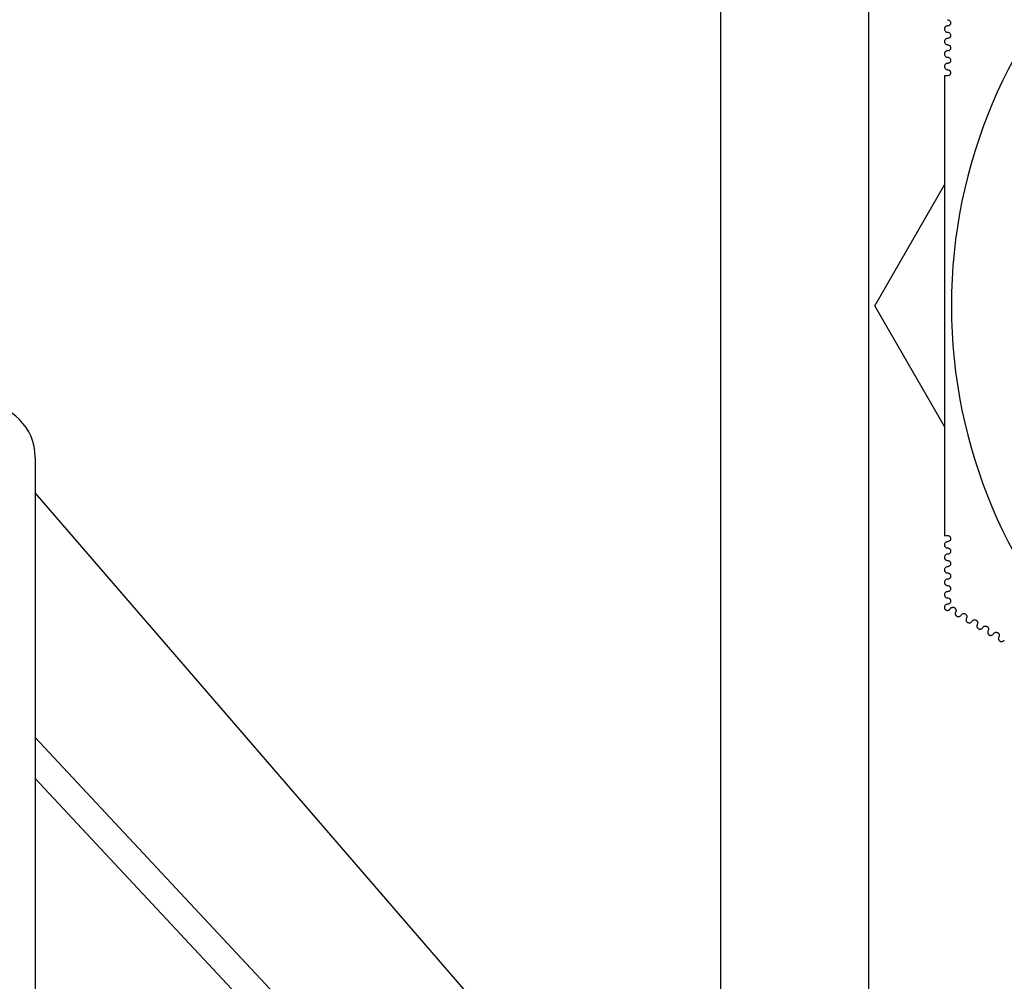
# Model space of a CAD drawing. Units: millimetres. Extents: x -95 to 570, y 0 to 751.
# Drawn here: x 32 to 87, y 657 to 711 of the extents above; entities that cross this region are included whole.
import ezdxf

# ---------------------------------------------------------------- set-up
doc = ezdxf.new("R2010")
doc.units = ezdxf.units.MM
doc.layers.add('TOP$3', color=7, linetype='CONTINUOUS', true_color=0xffffff)

msp = doc.modelspace()

# ---------------------------------------------------------------- linework, layer by layer
at = {"layer": 'TOP$3', "color": 151, "linetype": 'CONTINUOUS'}
for p, q in [((71.087, 733.298), (71.087, 646.299)), ((79.382, 733.298), (79.382, 646.299)), ((32.682, 686.299), (32.682, 292.299)), ((32.682, 684.299), (61.682, 650.719)), ((61.682, 639.579), (32.682, 670.604)), ((32.682, 668.308), (61.682, 637.283))]:
    msp.add_line(p, q, dxfattribs=at)
at = {"layer": 'TOP$3', "color": 2, "linetype": 'CONTINUOUS'}
for p, q in [((79.737, 694.799), (83.642, 701.564)), ((83.642, 688.035), (79.737, 694.799))]:
    msp.add_line(p, q, dxfattribs=at)
at = {"layer": 'TOP$3', "color": 2, "linetype": 'CONTINUOUS', "extrusion": (0, 0, -1)}
msp.add_circle((-113.087, 694.799), 29.05, dxfattribs=at)
at = {"layer": 'TOP$3', "color": 151, "linetype": 'CONTINUOUS'}
msp.add_arc((29.682, 686.299), 3, 0, 90, dxfattribs=at)
at = {"layer": 'TOP$3', "color": 2, "linetype": 'CONTINUOUS'}
for points, knots in [([(83.817, 710.823), (83.844, 710.823), (83.87, 710.817), (83.916, 710.795), (83.937, 710.778), (83.967, 710.741), (83.978, 710.722), (83.989, 710.684), (83.992, 710.666), (83.992, 710.633), (83.99, 710.618), (83.982, 710.587), (83.975, 710.572), (83.96, 710.546), (83.951, 710.535), (83.932, 710.515), (83.921, 710.507), (83.893, 710.49), (83.876, 710.483), (83.845, 710.475), (83.831, 710.473), (83.817, 710.473)], [0, 0, 0, 0, 0.163064, 0.163064, 0.327927, 0.327927, 0.455799, 0.455799, 0.547875, 0.547875, 0.620139, 0.620139, 0.693116, 0.693116, 0.756484, 0.756484, 0.821021, 0.821021, 0.919759, 0.919759, 1, 1, 1, 1]), ([(83.817, 710.473), (83.795, 710.473), (83.771, 710.469), (83.734, 710.453), (83.72, 710.445), (83.696, 710.425), (83.685, 710.414), (83.667, 710.39), (83.66, 710.376), (83.649, 710.349), (83.646, 710.335), (83.642, 710.308), (83.642, 710.294), (83.645, 710.261), (83.651, 710.242), (83.669, 710.202), (83.684, 710.182), (83.72, 710.151), (83.741, 710.139), (83.78, 710.126), (83.798, 710.123), (83.817, 710.123)], [0, 0, 0, 0, 0.134123, 0.134123, 0.215942, 0.215942, 0.284543, 0.284543, 0.353585, 0.353585, 0.416375, 0.416375, 0.483614, 0.483614, 0.590019, 0.590019, 0.736984, 0.736984, 0.88747, 0.88747, 1, 1, 1, 1]), ([(83.817, 709.773), (83.795, 709.773), (83.772, 709.769), (83.734, 709.753), (83.72, 709.745), (83.696, 709.725), (83.685, 709.714), (83.667, 709.689), (83.659, 709.675), (83.649, 709.648), (83.645, 709.634), (83.642, 709.607), (83.642, 709.593), (83.645, 709.56), (83.651, 709.541), (83.669, 709.502), (83.684, 709.482), (83.719, 709.451), (83.74, 709.44), (83.779, 709.427), (83.798, 709.423), (83.817, 709.423)], [0, 0, 0, 0, 0.133992, 0.133992, 0.217306, 0.217306, 0.286668, 0.286668, 0.356522, 0.356522, 0.419423, 0.419423, 0.486136, 0.486136, 0.590942, 0.590942, 0.735955, 0.735955, 0.884566, 0.884566, 1, 1, 1, 1]), ([(83.817, 710.123), (83.844, 710.123), (83.87, 710.117), (83.917, 710.095), (83.938, 710.078), (83.967, 710.04), (83.978, 710.021), (83.989, 709.984), (83.992, 709.966), (83.992, 709.934), (83.99, 709.918), (83.982, 709.888), (83.976, 709.873), (83.96, 709.847), (83.952, 709.836), (83.933, 709.816), (83.922, 709.808), (83.894, 709.79), (83.877, 709.783), (83.845, 709.775), (83.831, 709.773), (83.817, 709.773)], [0, 0, 0, 0, 0.164422, 0.164422, 0.330669, 0.330669, 0.455534, 0.455534, 0.546153, 0.546153, 0.617579, 0.617579, 0.689668, 0.689668, 0.752781, 0.752781, 0.817651, 0.817651, 0.917609, 0.917609, 1, 1, 1, 1]), ([(83.817, 709.423), (83.844, 709.423), (83.871, 709.417), (83.917, 709.394), (83.939, 709.377), (83.968, 709.34), (83.978, 709.321), (83.989, 709.284), (83.992, 709.266), (83.992, 709.234), (83.99, 709.219), (83.982, 709.189), (83.976, 709.174), (83.961, 709.148), (83.953, 709.137), (83.934, 709.117), (83.923, 709.108), (83.895, 709.091), (83.878, 709.083), (83.846, 709.075), (83.831, 709.073), (83.817, 709.073)], [0, 0, 0, 0, 0.165742, 0.165742, 0.333318, 0.333318, 0.455158, 0.455158, 0.544329, 0.544329, 0.614938, 0.614938, 0.68616, 0.68616, 0.749047, 0.749047, 0.814286, 0.814286, 0.915533, 0.915533, 1, 1, 1, 1]), ([(83.817, 709.073), (83.795, 709.073), (83.772, 709.069), (83.735, 709.054), (83.72, 709.045), (83.695, 709.025), (83.685, 709.014), (83.667, 708.989), (83.659, 708.975), (83.648, 708.947), (83.645, 708.933), (83.642, 708.906), (83.642, 708.892), (83.645, 708.859), (83.651, 708.84), (83.669, 708.801), (83.684, 708.782), (83.719, 708.752), (83.739, 708.74), (83.779, 708.727), (83.798, 708.723), (83.817, 708.723)], [0, 0, 0, 0, 0.133868, 0.133868, 0.218756, 0.218756, 0.288927, 0.288927, 0.359644, 0.359644, 0.422699, 0.422699, 0.488923, 0.488923, 0.592181, 0.592181, 0.735253, 0.735253, 0.881985, 0.881985, 1, 1, 1, 1]), ([(83.817, 708.723), (83.845, 708.723), (83.871, 708.717), (83.918, 708.694), (83.939, 708.677), (83.968, 708.639), (83.978, 708.62), (83.989, 708.584), (83.992, 708.567), (83.992, 708.534), (83.99, 708.519), (83.983, 708.49), (83.977, 708.475), (83.962, 708.449), (83.953, 708.438), (83.935, 708.418), (83.924, 708.409), (83.896, 708.391), (83.878, 708.384), (83.846, 708.375), (83.831, 708.373), (83.817, 708.373)], [0, 0, 0, 0, 0.167018, 0.167018, 0.335858, 0.335858, 0.454671, 0.454671, 0.542402, 0.542402, 0.612219, 0.612219, 0.682597, 0.682597, 0.745289, 0.745289, 0.810934, 0.810934, 0.913546, 0.913546, 1, 1, 1, 1]), ([(83.817, 708.373), (83.795, 708.373), (83.772, 708.369), (83.735, 708.354), (83.72, 708.345), (83.695, 708.325), (83.685, 708.314), (83.666, 708.289), (83.659, 708.274), (83.648, 708.246), (83.645, 708.232), (83.642, 708.205), (83.642, 708.191), (83.646, 708.158), (83.651, 708.14), (83.67, 708.101), (83.684, 708.082), (83.719, 708.052), (83.739, 708.04), (83.778, 708.027), (83.797, 708.023), (83.817, 708.023)], [0, 0, 0, 0, 0.133752, 0.133752, 0.220293, 0.220293, 0.291321, 0.291321, 0.36295, 0.36295, 0.426203, 0.426203, 0.491975, 0.491975, 0.593737, 0.593737, 0.734883, 0.734883, 0.879741, 0.879741, 1, 1, 1, 1]), ([(83.642, 707.687), (83.642, 703.558), (83.642, 699.255), (83.642, 690.352), (83.642, 686.046), (83.642, 681.913)], [0, 0, 0, 0, 0.5, 0.5, 1, 1, 1, 1]), ([(83.817, 708.023), (83.845, 708.023), (83.871, 708.017), (83.918, 707.994), (83.94, 707.976), (83.969, 707.938), (83.978, 707.92), (83.989, 707.884), (83.992, 707.867), (83.992, 707.835), (83.99, 707.82), (83.983, 707.79), (83.977, 707.776), (83.963, 707.75), (83.954, 707.739), (83.936, 707.719), (83.925, 707.71), (83.897, 707.692), (83.879, 707.684), (83.847, 707.675), (83.832, 707.673), (83.817, 707.673)], [0, 0, 0, 0, 0.168243, 0.168243, 0.338276, 0.338276, 0.454073, 0.454073, 0.540371, 0.540371, 0.60942, 0.60942, 0.678981, 0.678981, 0.741512, 0.741512, 0.807605, 0.807605, 0.911661, 0.911661, 1, 1, 1, 1]), ([(83.817, 681.575), (83.79, 681.575), (83.763, 681.569), (83.716, 681.545), (83.694, 681.528), (83.666, 681.49), (83.656, 681.471), (83.645, 681.435), (83.642, 681.418), (83.642, 681.386), (83.644, 681.371), (83.652, 681.341), (83.658, 681.326), (83.672, 681.301), (83.681, 681.29), (83.7, 681.27), (83.71, 681.261), (83.738, 681.242), (83.756, 681.235), (83.789, 681.227), (83.803, 681.225), (83.817, 681.225)], [0, 0, 0, 0, 0.16845, 0.16845, 0.338693, 0.338693, 0.455138, 0.455138, 0.542063, 0.542063, 0.611679, 0.611679, 0.681815, 0.681815, 0.744794, 0.744794, 0.81112, 0.81112, 0.914735, 0.914735, 1, 1, 1, 1]), ([(83.817, 681.925), (83.839, 681.925), (83.862, 681.921), (83.899, 681.905), (83.914, 681.897), (83.939, 681.876), (83.95, 681.865), (83.968, 681.84), (83.976, 681.826), (83.986, 681.797), (83.989, 681.784), (83.993, 681.756), (83.992, 681.743), (83.989, 681.71), (83.983, 681.692), (83.965, 681.653), (83.95, 681.634), (83.916, 681.604), (83.896, 681.592), (83.857, 681.578), (83.837, 681.575), (83.817, 681.575)], [0, 0, 0, 0, 0.133486, 0.133486, 0.220939, 0.220939, 0.292245, 0.292245, 0.364197, 0.364197, 0.427203, 0.427203, 0.492315, 0.492315, 0.593097, 0.593097, 0.733389, 0.733389, 0.87747, 0.87747, 1, 1, 1, 1]), ([(83.817, 681.225), (83.839, 681.225), (83.862, 681.221), (83.899, 681.205), (83.914, 681.197), (83.939, 681.177), (83.949, 681.166), (83.968, 681.141), (83.975, 681.126), (83.986, 681.099), (83.989, 681.085), (83.992, 681.058), (83.992, 681.044), (83.989, 681.011), (83.983, 680.993), (83.965, 680.954), (83.951, 680.935), (83.916, 680.904), (83.896, 680.892), (83.856, 680.878), (83.837, 680.875), (83.817, 680.875)], [0, 0, 0, 0, 0.133606, 0.133606, 0.219338, 0.219338, 0.289753, 0.289753, 0.360758, 0.360758, 0.42354, 0.42354, 0.489088, 0.489088, 0.591344, 0.591344, 0.733545, 0.733545, 0.879486, 0.879486, 1, 1, 1, 1]), ([(83.817, 680.875), (83.79, 680.875), (83.763, 680.869), (83.716, 680.846), (83.695, 680.828), (83.666, 680.79), (83.656, 680.772), (83.645, 680.735), (83.642, 680.718), (83.642, 680.686), (83.644, 680.67), (83.652, 680.641), (83.658, 680.626), (83.673, 680.6), (83.682, 680.589), (83.701, 680.569), (83.711, 680.56), (83.739, 680.542), (83.757, 680.535), (83.789, 680.527), (83.803, 680.525), (83.817, 680.525)], [0, 0, 0, 0, 0.167217, 0.167217, 0.336261, 0.336261, 0.455673, 0.455673, 0.544021, 0.544021, 0.6144, 0.6144, 0.685347, 0.685347, 0.748491, 0.748491, 0.814379, 0.814379, 0.916579, 0.916579, 1, 1, 1, 1]), ([(83.817, 680.525), (83.839, 680.525), (83.862, 680.521), (83.9, 680.505), (83.914, 680.497), (83.939, 680.477), (83.949, 680.466), (83.967, 680.441), (83.975, 680.427), (83.985, 680.4), (83.989, 680.386), (83.992, 680.359), (83.993, 680.345), (83.989, 680.312), (83.984, 680.293), (83.966, 680.254), (83.951, 680.235), (83.916, 680.204), (83.895, 680.192), (83.856, 680.178), (83.837, 680.175), (83.817, 680.175)], [0, 0, 0, 0, 0.13373, 0.13373, 0.217825, 0.217825, 0.287397, 0.287397, 0.357504, 0.357504, 0.420105, 0.420105, 0.486126, 0.486126, 0.589905, 0.589905, 0.734033, 0.734033, 0.881841, 0.881841, 1, 1, 1, 1]), ([(83.817, 680.175), (83.79, 680.175), (83.764, 680.169), (83.717, 680.146), (83.696, 680.129), (83.666, 680.091), (83.656, 680.072), (83.645, 680.035), (83.642, 680.018), (83.642, 679.985), (83.644, 679.97), (83.652, 679.94), (83.659, 679.925), (83.674, 679.899), (83.682, 679.888), (83.702, 679.868), (83.712, 679.859), (83.74, 679.842), (83.758, 679.835), (83.79, 679.827), (83.804, 679.825), (83.817, 679.825)], [0, 0, 0, 0, 0.165934, 0.165934, 0.333706, 0.333706, 0.456096, 0.456096, 0.545876, 0.545876, 0.617042, 0.617042, 0.688827, 0.688827, 0.752168, 0.752168, 0.817658, 0.817658, 0.91852, 0.91852, 1, 1, 1, 1]), ([(83.817, 679.475), (83.79, 679.475), (83.764, 679.469), (83.717, 679.446), (83.696, 679.43), (83.667, 679.392), (83.656, 679.373), (83.645, 679.335), (83.642, 679.318), (83.642, 679.285), (83.644, 679.27), (83.652, 679.239), (83.659, 679.224), (83.674, 679.198), (83.683, 679.187), (83.703, 679.167), (83.714, 679.159), (83.741, 679.141), (83.759, 679.134), (83.79, 679.127), (83.804, 679.125), (83.817, 679.125)], [0, 0, 0, 0, 0.164606, 0.164606, 0.331043, 0.331043, 0.456409, 0.456409, 0.547628, 0.547628, 0.619604, 0.619604, 0.692249, 0.692249, 0.755817, 0.755817, 0.820946, 0.820946, 0.920543, 0.920543, 1, 1, 1, 1]), ([(83.817, 679.825), (83.839, 679.825), (83.863, 679.821), (83.9, 679.805), (83.914, 679.797), (83.938, 679.777), (83.949, 679.766), (83.967, 679.742), (83.975, 679.728), (83.985, 679.701), (83.989, 679.687), (83.992, 679.66), (83.993, 679.647), (83.989, 679.613), (83.984, 679.594), (83.966, 679.554), (83.951, 679.535), (83.916, 679.504), (83.895, 679.492), (83.855, 679.478), (83.836, 679.475), (83.817, 679.475)], [0, 0, 0, 0, 0.133861, 0.133861, 0.2164, 0.2164, 0.285177, 0.285177, 0.354436, 0.354436, 0.416901, 0.416901, 0.483431, 0.483431, 0.588785, 0.588785, 0.734855, 0.734855, 0.88453, 0.88453, 1, 1, 1, 1]), ([(83.817, 679.125), (83.839, 679.125), (83.863, 679.121), (83.9, 679.105), (83.914, 679.097), (83.938, 679.077), (83.949, 679.067), (83.967, 679.042), (83.974, 679.029), (83.985, 679.002), (83.988, 678.988), (83.993, 678.958), (83.993, 678.941), (83.987, 678.904), (83.981, 678.885), (83.959, 678.845), (83.942, 678.826), (83.903, 678.796), (83.88, 678.785), (83.843, 678.777), (83.83, 678.775), (83.817, 678.775)], [0, 0, 0, 0, 0.133917, 0.133917, 0.214928, 0.214928, 0.282916, 0.282916, 0.351335, 0.351335, 0.413671, 0.413671, 0.496148, 0.496148, 0.608934, 0.608934, 0.763712, 0.763712, 0.921608, 0.921608, 1, 1, 1, 1]), ([(83.817, 678.775), (83.79, 678.775), (83.764, 678.769), (83.718, 678.747), (83.697, 678.73), (83.667, 678.693), (83.657, 678.674), (83.645, 678.636), (83.642, 678.618), (83.642, 678.585), (83.644, 678.569), (83.653, 678.539), (83.659, 678.523), (83.675, 678.497), (83.684, 678.486), (83.704, 678.466), (83.715, 678.458), (83.742, 678.441), (83.76, 678.434), (83.791, 678.427), (83.804, 678.426), (83.817, 678.426)], [0, 0, 0, 0, 0.163241, 0.163241, 0.328287, 0.328287, 0.45661, 0.45661, 0.549277, 0.549277, 0.622085, 0.622085, 0.69561, 0.69561, 0.759433, 0.759433, 0.824236, 0.824236, 0.922636, 0.922636, 1, 1, 1, 1]), ([(83.817, 678.426), (83.839, 678.426), (83.863, 678.421), (83.9, 678.405), (83.914, 678.397), (83.938, 678.378), (83.949, 678.367), (83.966, 678.343), (83.974, 678.329), (83.985, 678.303), (83.988, 678.289), (83.993, 678.259), (83.993, 678.242), (83.987, 678.205), (83.981, 678.185), (83.959, 678.145), (83.942, 678.125), (83.902, 678.095), (83.879, 678.085), (83.842, 678.077), (83.83, 678.076), (83.817, 678.076)], [0, 0, 0, 0, 0.134057, 0.134057, 0.213665, 0.213665, 0.280955, 0.280955, 0.348624, 0.348624, 0.41091, 0.41091, 0.494518, 0.494518, 0.609204, 0.609204, 0.765937, 0.765937, 0.925641, 0.925641, 1, 1, 1, 1]), ([(83.817, 678.076), (83.795, 678.076), (83.774, 678.071), (83.73, 678.055), (83.709, 678.04), (83.675, 678.006), (83.662, 677.986), (83.647, 677.946), (83.643, 677.928), (83.642, 677.894), (83.643, 677.877), (83.65, 677.848), (83.655, 677.834), (83.668, 677.808), (83.676, 677.796), (83.695, 677.775), (83.705, 677.766), (83.73, 677.748), (83.746, 677.74), (83.784, 677.727), (83.805, 677.725), (83.853, 677.727), (83.879, 677.735), (83.924, 677.759), (83.944, 677.777), (83.963, 677.804), (83.966, 677.808), (83.969, 677.813)], [0, 0, 0, 0, 0.096248, 0.096248, 0.21302, 0.21302, 0.315171, 0.315171, 0.387082, 0.387082, 0.442657, 0.442657, 0.489839, 0.489839, 0.537153, 0.537153, 0.582799, 0.582799, 0.647456, 0.647456, 0.736773, 0.736773, 0.855839, 0.855839, 0.976543, 0.976543, 1, 1, 1, 1]), ([(83.969, 677.813), (83.98, 677.832), (83.994, 677.849), (84.03, 677.878), (84.053, 677.889), (84.1, 677.901), (84.124, 677.902), (84.165, 677.896), (84.183, 677.89), (84.214, 677.874), (84.227, 677.865), (84.249, 677.845), (84.259, 677.834), (84.274, 677.81), (84.281, 677.796), (84.29, 677.77), (84.293, 677.757), (84.296, 677.726), (84.295, 677.708), (84.288, 677.672), (84.281, 677.654), (84.272, 677.638)], [0, 0, 0, 0, 0.13277, 0.13277, 0.293842, 0.293842, 0.434583, 0.434583, 0.533278, 0.533278, 0.609471, 0.609471, 0.674153, 0.674153, 0.739008, 0.739008, 0.8017, 0.8017, 0.891181, 0.891181, 1, 1, 1, 1]), ([(84.272, 677.638), (84.261, 677.619), (84.252, 677.596), (84.248, 677.556), (84.248, 677.539), (84.253, 677.509), (84.257, 677.494), (84.269, 677.467), (84.277, 677.453), (84.295, 677.431), (84.305, 677.421), (84.329, 677.402), (84.344, 677.394), (84.379, 677.38), (84.399, 677.376), (84.445, 677.375), (84.47, 677.38), (84.515, 677.4), (84.536, 677.414), (84.561, 677.442), (84.569, 677.452), (84.575, 677.463)], [0, 0, 0, 0, 0.134175, 0.134175, 0.214523, 0.214523, 0.282369, 0.282369, 0.350605, 0.350605, 0.413289, 0.413289, 0.496711, 0.496711, 0.61059, 0.61059, 0.766208, 0.766208, 0.924855, 0.924855, 1, 1, 1, 1]), ([(84.575, 677.463), (84.588, 677.487), (84.607, 677.506), (84.649, 677.535), (84.674, 677.545), (84.721, 677.552), (84.743, 677.551), (84.782, 677.542), (84.799, 677.536), (84.827, 677.519), (84.84, 677.51), (84.862, 677.488), (84.872, 677.474), (84.886, 677.448), (84.892, 677.435), (84.899, 677.408), (84.901, 677.395), (84.902, 677.362), (84.899, 677.343), (84.89, 677.313), (84.885, 677.3), (84.878, 677.288)], [0, 0, 0, 0, 0.163064, 0.163064, 0.327927, 0.327927, 0.455799, 0.455799, 0.547875, 0.547875, 0.620139, 0.620139, 0.693116, 0.693116, 0.756484, 0.756484, 0.821021, 0.821021, 0.919759, 0.919759, 1, 1, 1, 1]), ([(84.878, 677.288), (84.867, 677.269), (84.859, 677.246), (84.854, 677.206), (84.854, 677.189), (84.859, 677.159), (84.863, 677.144), (84.875, 677.116), (84.884, 677.103), (84.902, 677.08), (84.912, 677.07), (84.933, 677.054), (84.945, 677.047), (84.976, 677.033), (84.996, 677.028), (85.039, 677.024), (85.064, 677.027), (85.109, 677.043), (85.129, 677.055), (85.16, 677.083), (85.172, 677.097), (85.181, 677.113)], [0, 0, 0, 0, 0.134123, 0.134123, 0.215942, 0.215942, 0.284543, 0.284543, 0.353585, 0.353585, 0.416375, 0.416375, 0.483614, 0.483614, 0.590019, 0.590019, 0.736984, 0.736984, 0.88747, 0.88747, 1, 1, 1, 1]), ([(85.181, 677.113), (85.195, 677.137), (85.213, 677.156), (85.256, 677.185), (85.281, 677.195), (85.328, 677.202), (85.35, 677.201), (85.388, 677.192), (85.405, 677.186), (85.433, 677.17), (85.445, 677.16), (85.467, 677.138), (85.477, 677.125), (85.492, 677.099), (85.498, 677.086), (85.505, 677.059), (85.507, 677.046), (85.508, 677.013), (85.506, 676.994), (85.497, 676.963), (85.491, 676.95), (85.484, 676.938)], [0, 0, 0, 0, 0.164422, 0.164422, 0.330669, 0.330669, 0.455534, 0.455534, 0.546153, 0.546153, 0.617579, 0.617579, 0.689668, 0.689668, 0.752781, 0.752781, 0.817651, 0.817651, 0.917609, 0.917609, 1, 1, 1, 1]), ([(85.484, 676.938), (85.473, 676.919), (85.465, 676.896), (85.46, 676.856), (85.46, 676.84), (85.465, 676.809), (85.47, 676.794), (85.482, 676.766), (85.49, 676.752), (85.509, 676.73), (85.519, 676.72), (85.541, 676.703), (85.552, 676.696), (85.583, 676.682), (85.602, 676.678), (85.646, 676.674), (85.67, 676.677), (85.714, 676.692), (85.735, 676.704), (85.766, 676.732), (85.778, 676.746), (85.787, 676.763)], [0, 0, 0, 0, 0.133992, 0.133992, 0.217306, 0.217306, 0.286668, 0.286668, 0.356522, 0.356522, 0.419423, 0.419423, 0.486136, 0.486136, 0.590942, 0.590942, 0.735955, 0.735955, 0.884566, 0.884566, 1, 1, 1, 1]), ([(85.787, 676.763), (85.801, 676.787), (85.82, 676.806), (85.863, 676.835), (85.888, 676.845), (85.935, 676.852), (85.957, 676.851), (85.994, 676.842), (86.011, 676.836), (86.039, 676.82), (86.051, 676.811), (86.073, 676.789), (86.083, 676.776), (86.098, 676.75), (86.103, 676.737), (86.111, 676.711), (86.113, 676.697), (86.115, 676.664), (86.112, 676.645), (86.103, 676.614), (86.097, 676.6), (86.09, 676.588)], [0, 0, 0, 0, 0.165742, 0.165742, 0.333318, 0.333318, 0.455158, 0.455158, 0.544329, 0.544329, 0.614938, 0.614938, 0.68616, 0.68616, 0.749047, 0.749047, 0.814286, 0.814286, 0.915533, 0.915533, 1, 1, 1, 1]), ([(86.09, 676.588), (86.079, 676.569), (86.071, 676.547), (86.066, 676.507), (86.066, 676.49), (86.072, 676.458), (86.076, 676.444), (86.088, 676.416), (86.097, 676.402), (86.116, 676.379), (86.126, 676.369), (86.148, 676.353), (86.16, 676.346), (86.19, 676.332), (86.209, 676.328), (86.252, 676.324), (86.276, 676.327), (86.32, 676.342), (86.34, 676.354), (86.372, 676.381), (86.384, 676.396), (86.394, 676.413)], [0, 0, 0, 0, 0.133868, 0.133868, 0.218756, 0.218756, 0.288927, 0.288927, 0.359644, 0.359644, 0.422699, 0.422699, 0.488923, 0.488923, 0.592181, 0.592181, 0.735253, 0.735253, 0.881985, 0.881985, 1, 1, 1, 1]), ([(86.394, 676.413), (86.407, 676.437), (86.426, 676.456), (86.47, 676.486), (86.495, 676.496), (86.542, 676.502), (86.563, 676.501), (86.601, 676.492), (86.617, 676.486), (86.645, 676.47), (86.657, 676.461), (86.679, 676.44), (86.689, 676.427), (86.703, 676.401), (86.709, 676.388), (86.717, 676.362), (86.719, 676.349), (86.721, 676.316), (86.719, 676.296), (86.71, 676.264), (86.704, 676.25), (86.697, 676.238)], [0, 0, 0, 0, 0.167018, 0.167018, 0.335858, 0.335858, 0.454671, 0.454671, 0.542402, 0.542402, 0.612219, 0.612219, 0.682597, 0.682597, 0.745289, 0.745289, 0.810934, 0.810934, 0.913546, 0.913546, 1, 1, 1, 1]), ([(86.697, 676.238), (86.686, 676.219), (86.678, 676.197), (86.673, 676.157), (86.673, 676.14), (86.678, 676.108), (86.682, 676.093), (86.695, 676.065), (86.703, 676.051), (86.723, 676.028), (86.733, 676.018), (86.755, 676.002), (86.767, 675.995), (86.797, 675.982), (86.816, 675.978), (86.859, 675.974), (86.882, 675.977), (86.926, 675.992), (86.946, 676.004), (86.977, 676.031), (86.99, 676.046), (87, 676.063)], [0, 0, 0, 0, 0.133752, 0.133752, 0.220293, 0.220293, 0.291321, 0.291321, 0.36295, 0.36295, 0.426203, 0.426203, 0.491975, 0.491975, 0.593737, 0.593737, 0.734883, 0.734883, 0.879741, 0.879741, 1, 1, 1, 1])]:
    msp.add_open_spline(points, degree=3, knots=knots, dxfattribs=at)
msp.add_rational_spline([(83.817, 707.673), (83.73, 707.68), (83.642, 707.687)], [1.00113618734, 1.0011185819, 1.001095841], degree=2, dxfattribs=at)
msp.add_open_spline([(83.642, 681.913), (83.7, 681.917), (83.759, 681.921), (83.817, 681.925)], degree=3, dxfattribs=at)

doc.saveas('drawing.dxf')
